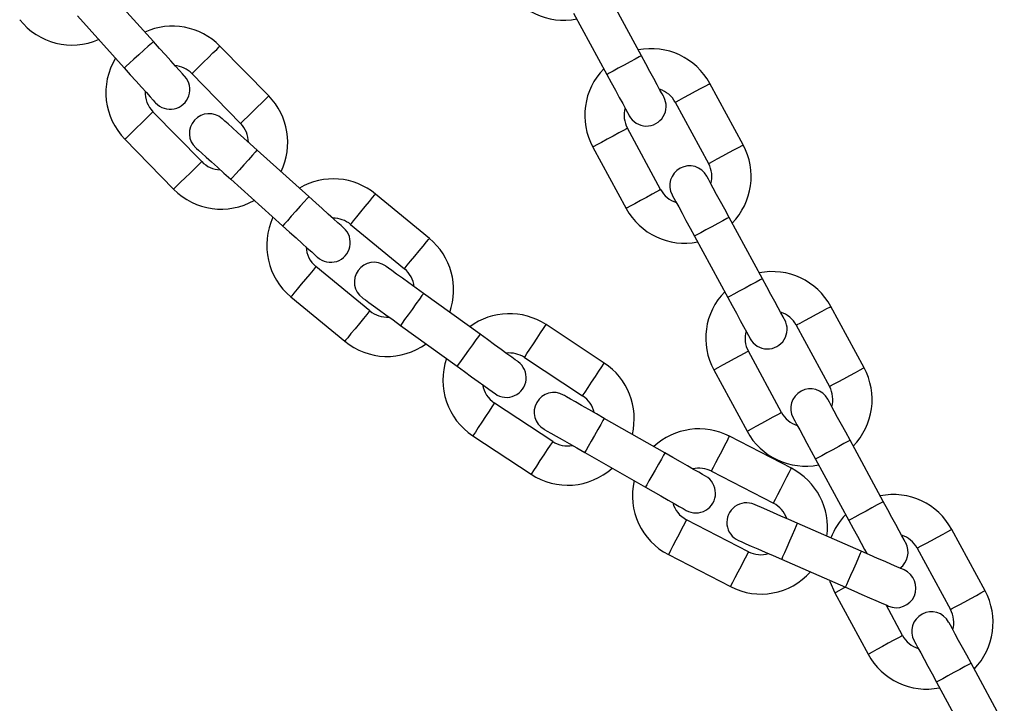
# Model space of a CAD drawing. Units: millimetres. Extents: x -1.4 to 8.5, y 0.5 to 15.6.
# Drawn here: x 3.7 to 3.9, y 13.1 to 13.2 of the extents above; entities that cross this region are included whole.
import ezdxf

# ---------------------------------------------------------------- set-up
doc = ezdxf.new("R2010")
doc.units = ezdxf.units.MM

# ---------------------------------------------------------------- blocks, each defined once
blk = doc.blocks.new('OPSHA_K292')
at = {"color": 7, "linetype": 'Continuous', "lineweight": 25}
for p, q in [((12.02530138576253, 6.019157064728446), (12.01794712627157, 6.027337176375099)), ((12.10229157293065, 6.016926927141853), (12.09704284751638, 6.02659390645475)), ((12.01333646857961, 6.023192030958839), (12.02069084727987, 6.015011919312187)), ((12.09159420812352, 6.02363551931829), (12.0968429335378, 6.013968540005393)), ((12.04349981630071, 6.010583681635566), (12.03580348575338, 6.018442852072425)), ((12.03137378776296, 6.01410491543264), (12.03907005870565, 6.00624574499578)), ((12.11833803737386, 6.002881539635368), (12.11308925235494, 6.012548548750587)), ((12.10764061296209, 6.009590161614128), (12.11288933837636, 5.999923152498909)), ((12.03292565429433, 6.000228626303382), (12.02522938335164, 6.008087796740242)), ((12.10533152902349, 5.995819611124702), (12.10008280360921, 6.005486590437599)), ((12.02079956615194, 6.003749889902778), (12.02849595630391, 5.995890689663597)), ((12.09463410461171, 6.002528203301139), (12.09988283002599, 5.992861223988243)), ((12.04983805501683, 5.994705361895271), (12.04165487373098, 6.00205628352613)), ((12.03751163566335, 5.997443956904121), (12.04569481694921, 5.990093035273262)), ((12.06884561860784, 5.988117588333793), (12.06035654628499, 5.99511299806089)), ((12.05641363942846, 5.990328235201545), (12.06490277135595, 5.983332855276771)), ((12.12137793386205, 5.981774223618217), (12.11612920844777, 5.991441232733436)), ((12.11068050945028, 5.988482845596977), (12.1159292944692, 5.978815836481758)), ((12.05943362796529, 5.976695937685676), (12.05094455564245, 5.98369131761045)), ((12.07683782661184, 5.973004085592933), (12.06791876638158, 5.979442281298347)), ((12.04700170839055, 5.978906554751106), (12.0554907807134, 5.971911174826332)), ((12.13742439830526, 5.967728865914054), (12.13217561328634, 5.977395845226951)), ((12.06428997600301, 5.974415195755668), (12.07320903623327, 5.967976970247932)), ((12.09643857562764, 5.968476784996696), (12.08725314223989, 5.9745289214179)), ((12.12672697389348, 5.974437458090492), (12.13197569930776, 5.964770478777595)), ((12.12441788995488, 5.960666907601066), (12.11916910493596, 5.970333916716285)), ((12.08384196841939, 5.969351691775032), (12.0930273422025, 5.963299555353828)), ((12.11372046554311, 5.967375529579826), (12.11896919095739, 5.957708520464607)), ((12.08829568708165, 5.956118238739677), (12.0791102536939, 5.962170375160881)), ((12.10599397504552, 5.954299760632225), (12.09644036376699, 5.959752095513053)), ((12.0756990798734, 5.956993145518013), (12.08488451326116, 5.950941009096809)), ((12.12596522653325, 5.951884342007347), (12.11618785941823, 5.956924480967231)), ((12.14046429479345, 5.946621549896904), (12.13521556937917, 5.9562885292098)), ((12.09336720788701, 5.954367322497077), (12.10292081916555, 5.948914987616249)), ((12.12976687038167, 5.953330142073341), (12.13501565540059, 5.943663162760444)), ((12.11334704244359, 5.951413584522911), (12.12312440955861, 5.946373475365348)), ((12.11918394649251, 5.938729328684516), (12.10940657937749, 5.943769437842079)), ((12.13697527730687, 5.938804877571769), (12.12689559543355, 5.943209422402091)), ((12.15651069963201, 5.932576192192741), (12.15126197421773, 5.942243171505638)), ((12.14581333482488, 5.939284784369178), (12.15106206023916, 5.929617805056282)), ((12.1065658220075, 5.93825857120008), (12.11634318912252, 5.933218432240196)), ((12.12441306197866, 5.93752814608068), (12.13449274385198, 5.933123601250358)), ((12.13280682647451, 5.93222282605619), (12.13805555188878, 5.922555846743293)), ((12.14350425088628, 5.925514233879753), (12.14089064681752, 5.930327875189491)), ((12.15955065572484, 5.91146887617559), (12.15430193031057, 5.921135855488487)), ((12.14885323131307, 5.918177468352027), (12.15410195672735, 5.908510489039131))]:
    blk.add_line(p, q, dxfattribs=at)
at = {"color": 8, "linetype": 'Continuous', "lineweight": 25, "flags": 128}
for points in [[(12.02530138576253, 6.019157064728446), (12.02526645744069, 6.019125563673683), (12.02499251449331, 6.018879366688438), (12.02447788799032, 6.018416715435691), (12.02378456676229, 6.017793340258308), (12.0229961165212, 6.017084492020317), (12.02220766628011, 6.016375613980003), (12.02151434505208, 6.015752268604942), (12.0209995993398, 6.015289587549873), (12.0207257756017, 6.015043390564628), (12.02069084727987, 6.015011919312187)], [(12.03137378776296, 6.01410491543264), (12.03150730216726, 6.014235717825599), (12.03189199054464, 6.014612359575935), (12.03248124206289, 6.015189392142005), (12.03320400798543, 6.015897256903358), (12.0339732655309, 6.016650510601707), (12.03469603145345, 6.01735837536306), (12.0352852829717, 6.01793540792913), (12.03566997134908, 6.018312049679466), (12.03580348575338, 6.018442852072425)], [(12.10229157293065, 6.016926927141853), (12.10225020730718, 6.016904456190773), (12.10192661369069, 6.016728741697975), (12.10131840789541, 6.016398531965919), (12.10049902284368, 6.015953642897315), (12.09956728303655, 6.015447718672462), (12.09863548362478, 6.014941824249931), (12.09781609857305, 6.014496905379005), (12.09720789277776, 6.014166695646949), (12.09688429916127, 6.013991010956474), (12.0968429335378, 6.013968540005393)], [(12.10764061296209, 6.009590161614128), (12.10780488336309, 6.009679359965034), (12.10827796542867, 6.009936226181694), (12.10900275790914, 6.010329736046501), (12.10989188039525, 6.010812474064537), (12.11083804452642, 6.011326206497856), (12.11172710740789, 6.011808944515892), (12.11245189988836, 6.012202484183021), (12.11292498195394, 6.012459320597358), (12.11308925235494, 6.012548548750587)], [(12.03907005870565, 6.00624574499578), (12.03920369231923, 6.00637654738874), (12.03958826148732, 6.006753189139076), (12.04017751300557, 6.007330221705146), (12.04090039813741, 6.008038056664176), (12.04166953647359, 6.008791340164848), (12.04239242160543, 6.009499175123878), (12.04298167312368, 6.010076237492271), (12.04336624229177, 6.010452849440284), (12.04349981630071, 6.010583681635566)], [(12.02522938335164, 6.008087796740242), (12.02509574973806, 6.007956994347282), (12.02471118056997, 6.007580352596946), (12.02412192905172, 6.007003320030876), (12.02339904391988, 6.006295485071846), (12.0226299055837, 6.005542201571174), (12.02190702045186, 6.004834366612144), (12.02131776893361, 6.004257334046073), (12.02093319976552, 6.003880692295738), (12.02079956615194, 6.003749889902778)], [(12.10008280360921, 6.005486590437599), (12.09991847360357, 6.005397392086692), (12.09944539153798, 6.005140525870033), (12.09872059905751, 6.004746986202903), (12.09783153617605, 6.004264248184867), (12.09688537204488, 6.003750545553871), (12.09599630916341, 6.003267807535835), (12.0952714570783, 6.002874267868705), (12.09479843461736, 6.002617401652046), (12.09463410461171, 6.002528203301139)], [(12.11288933837636, 5.999923152498909), (12.11305366838201, 6.000012380652137), (12.11352675044759, 6.000269217066474), (12.11425154292806, 6.000662756733604), (12.11514060580953, 6.00114549475164), (12.11608676994069, 6.001659227184959), (12.11697583282216, 6.002141965202995), (12.11770062530263, 6.002535475067802), (12.11817370736821, 6.002792341284461), (12.11833803737386, 6.002881539635368)], [(12.04165487373098, 6.00205628352613), (12.04162340247854, 6.002021235995002), (12.0413773545049, 6.001747322849937), (12.04091494167074, 6.00123248773069), (12.04029183471425, 6.000538868479438), (12.03958325469716, 5.999750120215126), (12.03887479388936, 5.998961371950813), (12.03825168693288, 5.998267752699562), (12.03778927409871, 5.997752917580314), (12.03754310691579, 5.997479004435249), (12.03751163566335, 5.997443956904121)], [(12.03292565429433, 6.000228626303382), (12.03279213989003, 6.000097823910423), (12.03240745151265, 5.999721182160087), (12.0318181999944, 5.999144149594017), (12.03109543407186, 5.998436284832664), (12.03032617652639, 5.997683031134315), (12.02960341060384, 5.996975196175285), (12.02901415908559, 5.996398133806892), (12.02862947070821, 5.996021492056556), (12.02849595630391, 5.995890689663597)], [(12.05641363942846, 5.990328235201545), (12.05653255069478, 5.990472508244224), (12.05687491977437, 5.990887952618309), (12.05739938104375, 5.99152441101522), (12.05804275357946, 5.992305172257133), (12.05872743213399, 5.99313603120298), (12.0593708046697, 5.993916792444892), (12.05989526593908, 5.994553280644126), (12.06023763501867, 5.994968725018211), (12.06035654628499, 5.99511299806089), (12.06035654628499, 5.99511299806089)], [(12.10533152902349, 5.995819611124702), (12.10516719901784, 5.995730382971473), (12.1046941765569, 5.995473546557136), (12.10396938407644, 5.995080006890007), (12.10308026159032, 5.994597268871971), (12.10213409745916, 5.994083536438652), (12.10124503457769, 5.993600798420616), (12.10052024209722, 5.993207288555809), (12.10004716003164, 5.992950422339149), (12.09988283002599, 5.992861223988243)], [(12.04983805501683, 5.994705361895271), (12.04980658376439, 5.994670314364143), (12.04956053579076, 5.994396401219078), (12.04909806335195, 5.99388156609983), (12.04847501600011, 5.993187946848579), (12.04776643598302, 5.992399198584266), (12.04705791557058, 5.991610450319953), (12.04643480861409, 5.990916831068702), (12.04597239577993, 5.990401995949455), (12.04572628820165, 5.990128082804389), (12.04569481694921, 5.990093035273262)], [(12.11612920844777, 5.991441232733436), (12.11608778321965, 5.991418761782356), (12.11576418960317, 5.991243047289558), (12.11515604341253, 5.990912837557502), (12.1143366583608, 5.990467948488899), (12.11340485894902, 5.989962024264045), (12.1124731191419, 5.989456129841514), (12.11165367448552, 5.989011210970588), (12.11104552829488, 5.988681001238533), (12.11072193467839, 5.988505316548057), (12.11068050945028, 5.988482845596977)], [(12.06490277135595, 5.983332855276771), (12.06502162301763, 5.98347712831945), (12.06536399209722, 5.983892542891212), (12.0658884533666, 5.984529031090446), (12.0665318259023, 5.985309792332359), (12.06721650445684, 5.986140651278205), (12.06785987699254, 5.986921412520118), (12.06838439786657, 5.98755787091703), (12.06872670734151, 5.987973315291114), (12.06884561860784, 5.988117588333793), (12.06884561860784, 5.988117588333793)], [(12.05094455564245, 5.98369131761045), (12.05082564437612, 5.983547044567771), (12.05048333490117, 5.983131600193687), (12.04995881402715, 5.982495141796775), (12.04931544149144, 5.981714380554862), (12.04863076293691, 5.980883521609016), (12.0479873904012, 5.980102760367103), (12.04746292913183, 5.979466272167869), (12.04712056005224, 5.979050827793785), (12.04700170839055, 5.978906554751106), (12.04700170839055, 5.978906554751106)], [(12.12137793386205, 5.981774223618217), (12.12133656823858, 5.981751752667137), (12.12101297462209, 5.981576067976661), (12.1204047688268, 5.981245858244606), (12.11958538377507, 5.980800969176002), (12.11865364396795, 5.980295044951148), (12.11772184455617, 5.979789120726295), (12.11690245950444, 5.979344231657691), (12.11629425370916, 5.979014021925636), (12.11597066009267, 5.978838307432838), (12.1159292944692, 5.978815836481758)], [(12.06791876638158, 5.979442281298347), (12.06789122903569, 5.979404104523368), (12.06767569864019, 5.979105544857688), (12.06727068507894, 5.978544426731773), (12.06672494495137, 5.977788431219764), (12.06610440099462, 5.976928753428169), (12.06548379743322, 5.976069045834251), (12.0649381169103, 5.975313050322242), (12.0645330437444, 5.974751932196327), (12.0643175133489, 5.974453372530647), (12.06428997600301, 5.974415195755668)], [(12.05943362796529, 5.976695937685676), (12.05931471669896, 5.976551634840675), (12.05897240722402, 5.976136220268913), (12.05844788635, 5.975499732069679), (12.05780451381429, 5.974718970827766), (12.05711983525975, 5.973888111881919), (12.05647646272405, 5.973107350640007), (12.05595200145467, 5.972470892243095), (12.05560963237508, 5.97205544786901), (12.0554907807134, 5.971911174826332), (12.0554907807134, 5.971911174826332)], [(12.12672697389348, 5.974437458090492), (12.12689124429448, 5.974526686243721), (12.12736432636007, 5.974783522658058), (12.12808911884053, 5.975177062325187), (12.12897824132665, 5.975659800343223), (12.12992434585317, 5.976173532776542), (12.13081346833928, 5.976656270794578), (12.13153826081975, 5.977049780659385), (12.13201134288533, 5.977306646876045), (12.13217561328634, 5.977395845226951)], [(12.07683782661184, 5.973004085592933), (12.07681028926595, 5.972965908817955), (12.07659475887044, 5.972667319349952), (12.07618968570455, 5.972106201224037), (12.07564400518163, 5.971350205712028), (12.07502346122487, 5.970490527920433), (12.07440285766347, 5.969630850128837), (12.07385717714055, 5.968874854616828), (12.07345210397466, 5.968313736490913), (12.07323657357915, 5.968015176825233), (12.07320903623327, 5.967976970247932)], [(12.08384196841939, 5.969351691775032), (12.08394478643163, 5.969507796339698), (12.08424096191152, 5.969957304768272), (12.08469473207219, 5.970646006636329), (12.08525137984975, 5.971490783266731), (12.08584373080953, 5.972389800123878), (12.08640037858709, 5.973234606556602), (12.08685408914312, 5.973923278622337), (12.08715026462301, 5.97437278705091), (12.08725314223989, 5.9745289214179), (12.08725314223989, 5.9745289214179)], [(12.11916910493596, 5.970333916716285), (12.11900483453496, 5.970244688563056), (12.11853175246938, 5.969987852148719), (12.11780695998891, 5.96959431248159), (12.11691789710744, 5.969111574463554), (12.11597173297628, 5.968597842030235), (12.11508261049016, 5.968115104012199), (12.11435781800969, 5.967721594147392), (12.11388473594411, 5.967464727930732), (12.11372046554311, 5.967375529579826)], [(12.0930273422025, 5.963299555353828), (12.09313021981939, 5.963455659918495), (12.09342639529928, 5.963905168347068), (12.09388016545995, 5.964593870215126), (12.09443675363286, 5.965438646845527), (12.09502910459264, 5.966337663702674), (12.0955857523702, 5.967182470135398), (12.09603952253087, 5.967871172003456), (12.09633569801076, 5.968320680432029), (12.09643857562764, 5.968476784996696)], [(12.13197569930776, 5.964770478777595), (12.1321400293134, 5.964859677128501), (12.13261305177434, 5.965116543345161), (12.13333784425481, 5.96551008301229), (12.13422696674093, 5.965992821030326), (12.13517313087209, 5.966506523661323), (12.13606219375356, 5.966989261679359), (12.13678698623403, 5.967382801346488), (12.13726006829961, 5.967639667563148), (12.13742439830526, 5.967728865914054)], [(12.0791102536939, 5.962170375160881), (12.07900743568166, 5.962014240793891), (12.07871126020177, 5.961564732365318), (12.0782574900411, 5.960876060299583), (12.07770084226354, 5.960031253866859), (12.07710849130376, 5.959132237009712), (12.07655190313085, 5.95828746037931), (12.07609813297017, 5.957598758511253), (12.07580195749028, 5.957149250082679), (12.0756990798734, 5.956993145518013), (12.0756990798734, 5.956993145518013)], [(12.12441788995488, 5.960666907601066), (12.12425355994924, 5.96057770925016), (12.12378047788366, 5.9603208430335), (12.12305568540319, 5.959927333168693), (12.12216662252172, 5.959444595150657), (12.12122045839055, 5.958930862717338), (12.12033139550908, 5.958448124699302), (12.11960660302861, 5.958054585032173), (12.11913352096303, 5.957797748617836), (12.11896919095739, 5.957708520464607)], [(12.09644036376699, 5.959752095513053), (12.09641699874624, 5.959711206726737), (12.09623448932393, 5.959391398005195), (12.09589146459325, 5.95879034476728), (12.09542929017766, 5.957980585865684), (12.09490375602468, 5.957059723906227), (12.09437822187169, 5.956138861946769), (12.09391610706075, 5.955329103045173), (12.09357308233007, 5.954728049807258), (12.09339057290777, 5.954408241085716), (12.09336720788701, 5.954367322497077)], [(12.08829568708165, 5.956118238739677), (12.08819280946477, 5.95596213417501), (12.08789663398488, 5.955512625746437), (12.08744286382421, 5.954823923878379), (12.0868862756513, 5.953979117445655), (12.08629392469152, 5.953080100588508), (12.08573727691396, 5.952235323958107), (12.08528350675329, 5.951546622090049), (12.0849873312734, 5.951097113661476), (12.08488451326116, 5.950941009096809)], [(12.11334704244359, 5.951413584522911), (12.11343269431813, 5.951579762272544), (12.11367933833822, 5.952058238558479), (12.11405723178609, 5.952791316084571), (12.11452077710851, 5.953690541557975), (12.11501406514867, 5.954647494129844), (12.11547767007573, 5.95554674940557), (12.11585550391897, 5.956279826931663), (12.11610220754369, 5.956758303217597), (12.11618785941823, 5.956924480967231)], [(12.13521556937917, 5.9562885292098), (12.13517414415105, 5.95626605825872), (12.13485055053457, 5.956090373568244), (12.13424240434392, 5.955760163836189), (12.1334230192922, 5.955315244965263), (12.13249121988042, 5.954809350542732), (12.13155942046865, 5.954303426317878), (12.13074003541692, 5.953858537249275), (12.13013188922628, 5.953528327517219), (12.12980829560979, 5.953352613024421), (12.12976687038167, 5.953330142073341)], [(12.10599397504552, 5.954299760632225), (12.10597061002477, 5.954258842043586), (12.10578810060247, 5.953939033322044), (12.10544507587178, 5.953338009886451), (12.10498296106084, 5.952528221182533), (12.10445742690786, 5.951607359223075), (12.10393189275487, 5.95068652706594), (12.10346971833928, 5.949876738362022), (12.1031266936086, 5.949275685124107), (12.1029441841863, 5.948955876402565), (12.10292081916555, 5.948914987616249)], [(12.12312440955861, 5.946373475365348), (12.12321006143316, 5.94653962331266), (12.12345676505788, 5.947018099598594), (12.12383459890111, 5.947751177124687), (12.12429820382818, 5.948650432400413), (12.12479149186834, 5.949607384972282), (12.12525503719075, 5.950506640248008), (12.12563293063863, 5.951239687971778), (12.12587957465871, 5.951718164257713), (12.12596522653325, 5.951884342007347)], [(12.14046429479345, 5.946621549896904), (12.14042292916997, 5.946599078945823), (12.14009933555349, 5.946423364453025), (12.1394911297582, 5.94609315472097), (12.13867174470647, 5.945648265652366), (12.1377399452947, 5.945142371229835), (12.13680820548757, 5.944636447004982), (12.13598882043584, 5.944191557936378), (12.13538061464055, 5.943861348204322), (12.13505702102407, 5.943685633711524), (12.13501565540059, 5.943663162760444)], [(12.10940657937749, 5.943769437842079), (12.10932092750295, 5.943603260092445), (12.10907428348287, 5.94312478380651), (12.10869639003499, 5.94239173608274), (12.10823284471257, 5.941492480807014), (12.10773955667241, 5.940535528235145), (12.10727601135, 5.939636272959419), (12.10689811790212, 5.938903195433326), (12.10665147388204, 5.938424719147392), (12.1065658220075, 5.93825857120008)], [(12.12689559543355, 5.943209422402091), (12.1268767603658, 5.943166268639274), (12.12672929847463, 5.942828846745201), (12.12645219648107, 5.942194712929435), (12.12607889259084, 5.941340339951225), (12.1256543287061, 5.940368784241386), (12.12522976482137, 5.939397228531547), (12.12485646093114, 5.938542855553337), (12.12457935893758, 5.937908721737571), (12.12443189704641, 5.937571299843498), (12.12441306197866, 5.93752814608068)], [(12.14581333482488, 5.939284784369178), (12.14597760522588, 5.939373982720085), (12.14645068729146, 5.939630848936744), (12.14717547977193, 5.940024388603874), (12.1480645426534, 5.94050712662191), (12.14901070678457, 5.941020829252906), (12.14989982927068, 5.941503567270942), (12.15062462175115, 5.941897106938072), (12.15109770381673, 5.942153973154731), (12.15126197421773, 5.942243171505638)], [(12.13697527730687, 5.938804877571769), (12.13695644223912, 5.938761723808952), (12.13680898034795, 5.938424301914878), (12.13653187835439, 5.937790168099113), (12.13615857446416, 5.936935795120903), (12.13573401057943, 5.935964239411064), (12.13530944669469, 5.934992683701225), (12.13493614280446, 5.934138310723014), (12.1346590408109, 5.933504176907249), (12.13451157891973, 5.933166755013175), (12.13449274385198, 5.933123601250358)], [(12.11918394649251, 5.938729328684516), (12.11909829461797, 5.938563150934883), (12.11885165059789, 5.938084674648948), (12.11847375715001, 5.937351597122856), (12.1180102118276, 5.936452371649452), (12.11751692378743, 5.935495419077583), (12.11705337846502, 5.934596163801857), (12.11667548501714, 5.933863086275764), (12.11642884099706, 5.93338460998983), (12.11634318912252, 5.933218432240196)], [(12.13447784269079, 5.933130127958961), (12.13416897142156, 5.932962430290885), (12.13344417894109, 5.932568890623756), (12.13297109687551, 5.932312054209419), (12.13280682647451, 5.93222282605619)], [(12.15106206023916, 5.929617805056282), (12.15122633064016, 5.929707003407188), (12.15169941270574, 5.929963869623847), (12.15242420518621, 5.930357379488655), (12.15331332767232, 5.93084011750669), (12.15425943219884, 5.93135384994001), (12.15514855468496, 5.931836587958045), (12.15587334716543, 5.932230127625175), (12.15634642923101, 5.932486964039512), (12.15651069963201, 5.932576192192741)], [(12.14350425088628, 5.925514233879753), (12.14333992088063, 5.925425035528846), (12.14286683881505, 5.925168169312187), (12.14214204633458, 5.924774629645057), (12.14125298345311, 5.924291891627021), (12.14030681932195, 5.923778188996025), (12.13941775644048, 5.923295450977989), (12.13869290435537, 5.922901911310859), (12.13821988189443, 5.9226450450942), (12.13805555188878, 5.922555846743293)], [(12.15430193031057, 5.921135855488487), (12.15426050508245, 5.921113384537406), (12.15393691146596, 5.920937670044609), (12.15332876527532, 5.920607460312553), (12.15250932061895, 5.920162571243949), (12.15157758081182, 5.919656647019096), (12.15064578140004, 5.919150752596565), (12.14982639634832, 5.918705863527961), (12.14921825015767, 5.918375653795906), (12.14889459693654, 5.918199939303108), (12.14885323131307, 5.918177468352027)]]:
    blk.add_lwpolyline(points, dxfattribs=at)
at = {"color": 7, "linetype": 'Continuous', "lineweight": 25, "flags": 128}
for points in [[(12.03024880969747, 6.013654065899559), (12.0301537998937, 6.01375980453939), (12.02987222755178, 6.014072937540718), (12.02941505992635, 6.014581484369941), (12.02879982078298, 6.01526583509893), (12.02805011356099, 6.01609973388166), (12.02719466769918, 6.017051143221565), (12.02626662338002, 6.018083465866752), (12.02530138576253, 6.019157064728446)], [(12.10582255208715, 6.010423672966667), (12.10575472200139, 6.010548634104438), (12.10555379474386, 6.010918689541526), (12.10522751891835, 6.011519653372474), (12.10478835189565, 6.012328428797431), (12.1042532809995, 6.013313902191825), (12.10364286983236, 6.014438224606224), (12.10298048341497, 6.015658182673164), (12.10229157293065, 6.016926927141853)], [(12.02069084727987, 6.015011919312187), (12.02165596568807, 6.013938320450492), (12.02258412921651, 6.012905997805305), (12.02343945586904, 6.011954618267723), (12.02418916309102, 6.01112068968267), (12.02480440223439, 6.010436338953681), (12.02526156985982, 6.009927792124458), (12.02554314220174, 6.00961465912313), (12.0256382712148, 6.009508920483299)], [(12.0968429335378, 6.013968540005393), (12.09753178441747, 6.012699825339027), (12.09819417083486, 6.011479837469764), (12.09880464160665, 6.010355515055366), (12.0993397125028, 6.009370041660972), (12.09977881992086, 6.008561296038337), (12.100105155351, 6.007960302405067), (12.10030608260854, 6.007590246967979), (12.10037391269429, 6.007465285830207)], [(12.04165487373098, 6.00205628352613), (12.04058091724141, 6.003021044306465), (12.03954820716604, 6.003948730997749), (12.03859655940755, 6.004803670220085), (12.03776233279928, 6.005553049616523), (12.03707771384938, 6.006168050341316), (12.03656892860158, 6.006625009350486), (12.03625564658864, 6.006906432680793), (12.03614990794881, 6.007001442484565)], [(12.03200666988118, 6.002389145664878), (12.03211240852102, 6.002294106058784), (12.03242569053396, 6.002012712530799), (12.03293447578176, 6.001555723719306), (12.03361909473165, 6.000940722994514), (12.03445320213063, 6.000191343598075), (12.03540496909841, 5.99933640437574), (12.03643767917379, 5.998408717684455), (12.03751163566335, 5.997443956904121)], [(12.11612920844777, 5.991441232733436), (12.1154403575681, 5.992709947399803), (12.11477797115072, 5.993929905466743), (12.11416750037893, 5.995054227881141), (12.11363242948278, 5.996039701275535), (12.11319332206472, 5.996848476700492), (12.11286698663457, 5.99744944053144), (12.11266605937703, 5.997819495968528), (12.11259822929128, 5.9979444571063)], [(12.10714953029378, 5.994986069969841), (12.10721741998418, 5.994861138634391), (12.10741834724172, 5.994491053394981), (12.10774462306722, 5.993890089564033), (12.10818373048528, 5.993081314139076), (12.10871880138143, 5.992095840744682), (12.10932927215322, 5.990971518330284), (12.10999165857061, 5.989751560263343), (12.11068050945028, 5.988482845596977)], [(12.05534308040365, 5.989760202936836), (12.05523734176381, 5.989855212740608), (12.05492405975087, 5.990136606268592), (12.05441533410772, 5.990593595080085), (12.05373071515783, 5.991208595804878), (12.05289648854955, 5.991957975201316), (12.05194478118642, 5.992812914423652), (12.05091207111104, 5.993740601114936), (12.04983805501683, 5.994705361895271)], [(12.04569481694921, 5.990093035273262), (12.04676877343877, 5.989128274492927), (12.04780148351415, 5.988200617603965), (12.04875325048192, 5.987345648579307), (12.0495874770902, 5.986596269182868), (12.05027209604009, 5.985981268458076), (12.05078082168325, 5.985524309448905), (12.05109410369619, 5.985242886118598), (12.05119984233602, 5.985147876314826)], [(12.06791876638158, 5.979442281298347), (12.06674825036748, 5.980287266545005), (12.06562267625554, 5.981099767260261), (12.06458531701787, 5.981848550610252), (12.06367610776647, 5.982504887156196), (12.06292991721853, 5.983043504528709), (12.06237541520818, 5.983443749718376), (12.06203399980291, 5.983690214924522), (12.06191872441991, 5.983773452810951)], [(12.12490891301854, 5.975270999245353), (12.12484108293279, 5.975395930580802), (12.12464015567525, 5.975766015820213), (12.12431382024511, 5.976366979651161), (12.12387471282705, 5.977175755076118), (12.1233396419309, 5.978161228470512), (12.12272917115911, 5.97928555088491), (12.12206678474172, 5.98050550895185), (12.12137793386205, 5.981774223618217)], [(12.0582898744367, 5.97874633746595), (12.05840514981969, 5.978663129381843), (12.05874662482961, 5.978416664175697), (12.05930106723531, 5.97801641898603), (12.06004725778325, 5.977477771811195), (12.0609565266393, 5.976821465067573), (12.06199382627233, 5.97607265191526), (12.06311940038427, 5.975260151200004), (12.06428997600301, 5.974415195755668)], [(12.1159292944692, 5.978815836481758), (12.11661814534887, 5.977547121815391), (12.11728053176626, 5.976327163748451), (12.11789100253804, 5.975202841334053), (12.11842607343419, 5.974217367939659), (12.11886518085225, 5.973408592514701), (12.11919145667775, 5.972807628683753), (12.11939238393529, 5.972437573246665), (12.11946027362569, 5.972312612108894)], [(12.08283792817815, 5.968672914080329), (12.08272265279516, 5.968756151966758), (12.08238117778524, 5.969002617172904), (12.08182673537954, 5.969402862362571), (12.08108054483159, 5.969941479735084), (12.08017133558019, 5.970597816281028), (12.07913397634252, 5.971346629433341), (12.07800840223058, 5.972159100346275), (12.07683782661184, 5.973004085592933)], [(12.07320903623327, 5.967976970247932), (12.07437961185201, 5.967132014803596), (12.07550518596395, 5.96631951408834), (12.07654248559697, 5.965570730738349), (12.07745175445302, 5.964914394192405), (12.07819794500097, 5.96437574701757), (12.07875238740667, 5.963975501827903), (12.07909380281194, 5.963729036621757), (12.07920913779958, 5.963645828537651)], [(12.09644036376699, 5.959752095513053), (12.09518652045949, 5.960467679075904), (12.09398083770498, 5.961155784897514), (12.09286968791707, 5.961789918713279), (12.09189580762609, 5.96234573202581), (12.09109650933965, 5.962801886372276), (12.09050260865911, 5.963140857987113), (12.09013687455877, 5.963349563650794), (12.09001337373479, 5.963420046143241)], [(12.13521556937917, 5.9562885292098), (12.1345267184995, 5.957557243876167), (12.13386433208211, 5.95877723174543), (12.13325386131032, 5.959901554159828), (12.13271879041417, 5.960887027554222), (12.13227962339147, 5.961695802979179), (12.13195334756597, 5.962296766810127), (12.13175242030843, 5.962666822247215), (12.13168459022268, 5.962791783384986)], [(12.12623589122518, 5.959833396248527), (12.12630378091558, 5.959708435110755), (12.12650470817312, 5.959338379673667), (12.12683098399862, 5.95873741584272), (12.12727009141668, 5.957928640417762), (12.12780516231282, 5.956943167023368), (12.12841563308461, 5.95581884460897), (12.129078019502, 5.95459888654203), (12.12976687038167, 5.953330142073341)], [(12.08694021785482, 5.958035273127265), (12.08706371867879, 5.957964790634819), (12.08742945277913, 5.957756084971138), (12.08802335345968, 5.9574171133563), (12.08882265174611, 5.956960959009834), (12.08979659164174, 5.956405145697303), (12.090907681825, 5.955771011881538), (12.09211336457952, 5.955082906059928), (12.09336720788701, 5.954367322497077)], [(12.11242096507772, 5.950631810002037), (12.11229746425374, 5.950702292494483), (12.1119317301534, 5.950911027960487), (12.11133782947286, 5.951249969773002), (12.11053853118642, 5.951706124119468), (12.10956465089544, 5.952261967234321), (12.10845350110753, 5.952896101050086), (12.10724781835302, 5.953584177069374), (12.10599397504552, 5.954299760632225)], [(12.10292081916555, 5.948914987616249), (12.10417466247304, 5.948199404053398), (12.10538034522756, 5.947511328034111), (12.10649149501546, 5.946877194218345), (12.10746543491109, 5.946321351103492), (12.10826467359288, 5.945865196757026), (12.10885857427343, 5.945526254944511), (12.10922430837377, 5.945317519478508), (12.10934780919774, 5.945247036986061)], [(12.14399527394994, 5.940118295721717), (12.14392744386419, 5.940243256859489), (12.14372651660665, 5.940613342098899), (12.1434001811765, 5.941214305929847), (12.14296107375844, 5.942023051552482), (12.14242600286229, 5.943008524946876), (12.1418155320905, 5.944132877163597), (12.14115314567312, 5.945352835230537), (12.14046429479345, 5.946621549896904)], [(12.12689559543355, 5.943209422402091), (12.12557272994741, 5.943787498049446), (12.12430070722326, 5.944343341164299), (12.12312834346517, 5.944855613283821), (12.12210081899389, 5.945304615072914), (12.1212575324796, 5.945673120789237), (12.12063090884908, 5.945946944527336), (12.1202450283788, 5.946115566067405), (12.12011473262532, 5.946172488503166)], [(12.13501565540059, 5.943663162760444), (12.13570450628026, 5.942394448094078), (12.13636689269765, 5.941174490027137), (12.13697736346944, 5.940050167612739), (12.13751243436559, 5.939064664416023), (12.13786439979299, 5.938416344694801)], [(12.11763213956579, 5.940491212181755), (12.11776243531926, 5.940434289745994), (12.11814831578954, 5.940265668205924), (12.11877493942006, 5.939991844467826), (12.11961822593435, 5.939623368553825), (12.12064581001027, 5.939174336962409), (12.12181811416372, 5.938662064842887), (12.12309013688787, 5.938106221728034), (12.12441306197866, 5.93752814608068)], [(12.1437561401151, 5.935841811470695), (12.14362584436162, 5.935898733906456), (12.14324002349599, 5.936067355446525), (12.14261339986547, 5.936341179184623), (12.14177011335119, 5.936709684900947), (12.14074252927526, 5.93715868669004), (12.13957022512182, 5.937670958809562), (12.13829814279302, 5.938226801924415), (12.13697527730687, 5.938804877571769)], [(12.13197480523809, 5.934223843388267), (12.13204329097493, 5.934003693632789), (12.13280682647451, 5.93222282605619)], [(12.13449274385198, 5.933123601250358), (12.13581560933812, 5.932545525603004), (12.13708763206228, 5.931989682488151), (12.13825999582036, 5.931477410368629), (12.13928752029165, 5.931028408579536), (12.14013080680593, 5.930659902863212), (12.14075743043645, 5.930386079125114), (12.14114331090673, 5.930217487387367), (12.14127360666021, 5.930160535149284)], [(12.15430193031057, 5.921135855488487), (12.15361301982625, 5.922404570154853), (12.15295063340886, 5.923624528221794), (12.15234022224172, 5.924748850636192), (12.15180515134557, 5.925734353832908), (12.15136598432287, 5.926543099455543), (12.15103970849736, 5.927144063286491), (12.15083878123983, 5.927514148525901), (12.15077095115407, 5.927639109663673)], [(12.14532225215657, 5.924680722527214), (12.14539008224233, 5.924555761389442), (12.14559106910451, 5.924185676150032), (12.14591734493001, 5.923584712319084), (12.14635645234807, 5.922775966696449), (12.14689152324422, 5.921790493302055), (12.14750199401601, 5.920666141085334), (12.1481643804334, 5.919446183018394), (12.14885323131307, 5.918177468352027)]]:
    blk.add_lwpolyline(points, dxfattribs=at)
at = {"color": 7, "linetype": 'Continuous', "lineweight": 25}
for centre, radius, start, end in [((12.09002408863921, 6.033024068002291), 0.01050000000000219, 208.4999999923323, 281.3281849015885), ((12.01244791609929, 6.02911347757707), 0.01050000000000058, 218.2903603752449, 293.6501664907267), ((12.02830156317827, 6.011096365548823), 0.01050000000000029, 44.40013455794462, 114.4529708364227), ((12.103861692686, 6.007538371735322), 0.01050000000000016, 28.49999999233236, 101.3281849015885), ((12.02830156317827, 6.011096365548823), 0.01050000000000158, 148.7971947723916, 224.4001345579445), ((12.02830156317827, 6.011096365548823), 0.004300000000000036, 44.40013455794462, 84.6969923049127), ((12.02794353698368, 6.011581481907783), 0.003100000000000822, 221.9568503851769, 41.95685038517711), ((12.103861692686, 6.007538371735322), 0.01050000000000016, 135.6718151737689, 208.4999999923323), ((12.02830156317827, 6.011096365548823), 0.004300000000000355, 176.9823308377229, 224.4001345579445), ((12.03599787837697, 6.003237184142094), 0.01050000000000158, 334.1104760857552, 44.40013455794462), ((12.10309823866987, 6.008944479115584), 0.003100000000000735, 208.4999999923323, 28.49999999233236), ((12.103861692686, 6.007538371735322), 0.004300000000000487, 28.49999999233236, 72.36866430627104), ((12.0340782782248, 6.004695292976962), 0.003100000000000777, 48.0666246071607, 228.0666246071607), ((12.103861692686, 6.007538371735322), 0.004300000000000283, 164.6313356572568, 208.4999999923323), ((12.03599787837697, 6.003237184142094), 0.004300000000002279, 0.5102341522092678, 44.40013455794462), ((12.10911043904957, 5.997871383495735), 0.01050000000000175, 315.6718151737688, 28.49999999233236), ((12.03599787837697, 6.003237184142094), 0.004300000000000291, 224.4001345579445, 267.9817122711634), ((12.1098738930657, 5.996465276115472), 0.003100000000000952, 28.49999999233236, 208.4999999923323), ((12.10911043904957, 5.997871383495735), 0.004300000000002098, 344.6313356572567, 28.49999999233236), ((12.05367910141717, 5.987009775125884), 0.01050000000000058, 50.50990866919746, 120.5627450230362), ((12.03599787837697, 6.003237184142094), 0.01049999999999983, 224.4001345579445, 299.7599406140317), ((12.10911043904957, 5.997871383495735), 0.004299999999999621, 208.4999999923323, 252.3686643062711), ((12.10911043904957, 5.997871383495735), 0.01050000000000004, 208.4999999923323, 281.3281849015885), ((12.05367910141717, 5.987009775125884), 0.01050000000000065, 154.90696898141, 230.5099086691972), ((12.05367910141717, 5.987009775125884), 0.004299999999999797, 50.50990866919746, 90.8067664653964), ((12.05327147615458, 5.987454029876957), 0.003100000000001315, 228.0666246071607, 48.0666246071607), ((12.06216818173993, 5.980014382695103), 0.01049999999999914, 340.2202502721887, 50.50990866919746), ((12.05367910141717, 5.987009775125884), 0.004300000000002081, 183.092105027357, 230.5099086691972), ((12.06010429338744, 5.98125989904473), 0.003100000000000285, 54.17639875439398, 234.1763987543939), ((12.06216818173993, 5.980014382695103), 0.004299999999999219, 6.620008336299371, 50.50990866919746), ((12.12294804309636, 5.972385687228766), 0.01050000000000197, 28.49999999233236, 101.3281849015885), ((12.12294804309636, 5.972385687228766), 0.01049999999999856, 135.6718151737689, 208.4999999923323), ((12.06216818173993, 5.980014382695103), 0.004300000000000376, 230.5099086691972, 274.0914865137536), ((12.08147611504205, 5.96576102648622), 0.01050000000000103, 56.61968284273136, 126.6725191655601), ((12.12294804309636, 5.972385687228766), 0.004300000000000283, 28.49999999233236, 72.36866430627104), ((12.12218458908023, 5.973791794609028), 0.003100000000000735, 208.4999999923323, 28.49999999233236), ((12.12294804309636, 5.972385687228766), 0.0042999999999989, 164.6313356572568, 208.4999999923323), ((12.06216818173993, 5.980014382695103), 0.010500000000001, 230.5099086691972, 305.8697148211459), ((12.08147611504205, 5.96576102648622), 0.004300000000001015, 56.61968284273136, 96.91654057455509), ((12.08147611504205, 5.96576102648622), 0.01050000000000039, 161.0167431561999, 236.6196828427313), ((12.08102352149649, 5.966159372718707), 0.003100000000000654, 234.1763987543939, 54.17639875439398), ((12.09066152117589, 5.95970889346016), 0.01050000000000023, 346.3300244710717, 56.61968284273136), ((12.12819678945993, 5.962718698989633), 0.01049999999999993, 315.6718151737688, 28.49999999233236), ((12.08147611504205, 5.96576102648622), 0.004299999999999281, 189.2018791964539, 236.6196828427313), ((12.08847679120913, 5.960727667765681), 0.003100000000000822, 60.28617295242606, 240.2861729524259), ((12.12896024347606, 5.961312591609371), 0.003100000000000735, 28.49999999233236, 208.4999999923323), ((12.12819678945993, 5.962718698989633), 0.004299999999999665, 344.6313356572567, 28.49999999233236), ((12.09066152117589, 5.95970889346016), 0.004300000000000996, 12.72978252615283, 56.61968284273136), ((12.12819678945993, 5.962718698989633), 0.004300000000000716, 208.4999999923323, 252.3686643062711), ((12.11137681896503, 5.947591513832307), 0.01050000000000084, 62.72945708848253, 132.7822933931407), ((12.12819678945993, 5.962718698989633), 0.01050000000000049, 208.4999999923323, 281.3281849015885), ((12.09066152117589, 5.95970889346016), 0.004300000000000635, 236.6196828427313, 280.2012606160483), ((12.09066152117589, 5.95970889346016), 0.01050000000000003, 236.6196828427313, 311.97948903318), ((12.11137681896503, 5.947591513832307), 0.004300000000000204, 62.72945708848253, 103.0263147621422), ((12.12115420105579, 5.942551394840834), 0.01050000000000064, 352.4397986432008, 62.72945708848253), ((12.11137681896503, 5.947591513832307), 0.01050000000000156, 167.1265173213946, 242.7294570884825), ((12.11088439877926, 5.947939426175694), 0.003100000000000428, 240.2861729524259, 60.28617295242606), ((12.14203439350672, 5.937233002722209), 0.01050000000000016, 28.49999999233236, 101.3281849015885), ((12.11137681896503, 5.947591513832307), 0.004300000000000204, 195.3116533889743, 242.7294570884825), ((12.11887344887396, 5.943331853422009), 0.00310000000000082, 66.39594710874978, 246.3959471087498), ((12.12115420105579, 5.942551394840834), 0.004300000000000204, 18.8395566895095, 62.72945708848253), ((12.14203439350672, 5.937233002722209), 0.01050000000000092, 135.6718151737689, 159.5918508468127), ((12.14203439350672, 5.937233002722209), 0.004300000000000283, 28.49999999233236, 72.36866430627104), ((12.1412709394906, 5.938639110102471), 0.003100000000000735, 306.0079756640362, 28.49999999233236), ((12.12115420105579, 5.942551394840834), 0.004300000000000302, 242.7294570884825, 286.3110348241718), ((12.14251487660727, 5.933001176059392), 0.003099999999999987, 246.3959471087498, 66.39594710874978), ((12.12115420105579, 5.942551394840834), 0.01049999999999981, 242.7294570884825, 318.0892631602399), ((12.1472831398703, 5.927566014483077), 0.01049999999999962, 315.6718151737688, 28.49999999233236), ((12.1472831398703, 5.927566014483077), 0.004299999999999545, 344.6313356572567, 28.49999999233236), ((12.14804659388642, 5.926159907102814), 0.003100000000000735, 28.49999999233236, 208.4999999923323), ((12.1472831398703, 5.927566014483077), 0.004300000000001881, 208.4999999923323, 252.3686643062711), ((12.1472831398703, 5.927566014483077), 0.01050000000000175, 208.4999999923323, 281.3281849015885)]:
    blk.add_arc(centre, radius, start, end, dxfattribs=at)

msp = doc.modelspace()

# ---------------------------------------------------------------- block references
msp.add_blockref('OPSHA_K292', (-8.27630582290302, 7.135520648239346))

doc.saveas('drawing.dxf')
